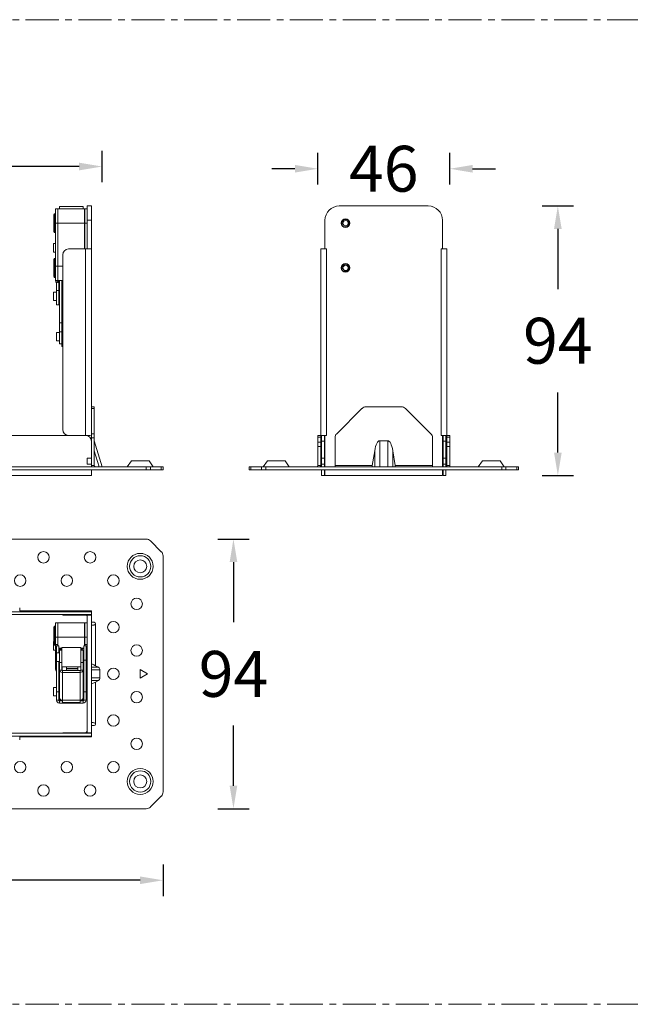
# Model space of a CAD drawing. Units: millimetres. Extents: x 9723 to 11696, y -1611 to -78.
# Drawn here: x 11051 to 11264, y -1246 to -902 of the extents above; entities that cross this region are included whole.
import ezdxf

# ---------------------------------------------------------------- set-up
doc = ezdxf.new("R2010")
doc.units = ezdxf.units.MM
doc.header["$LTSCALE"] = 30.734
doc.header["$PDMODE"] = 3
doc.header["$PDSIZE"] = 8
doc.linetypes.add('CENTER', pattern=[0.6, 0.375, -0.075, 0.075, -0.075])
doc.layers.get('Defpoints').update_dxf_attribs({"linetype": 'CONTINUOUS'})
for name, color, linetype, lineweight in [('dim', 4, 'CONTINUOUS', 18), ('DIMENSION', 3, 'BYLAYER', 15), ('DRAWING', 252, 'CONTINUOUS', 9)]:
    doc.layers.add(name, color=color, linetype=linetype, lineweight=lineweight)
doc.styles.get("Standard").update_dxf_attribs({"font": 'txt', "width": 0.85})
doc.dimstyles.new('SCALE 8', dxfattribs={"dimtxt": 11, "dimasz": 10.6, "dimexe": 5.5, "dimexo": 0, "dimgap": 10, "dimtad": 0, "dimtih": 1, "dimtoh": 1, "dimdec": 1, "dimdsep": 46, "dimtxsty": 'STANDARD', "dimcen": 0.09, "dimadec": 0, "dimazin": 0, "dimtfac": 1, "dimtdec": 1, "dimtofl": 0, "dimtmove": 0, "dimatfit": 3, "dimfxl": 1, "dimtolj": 1, "dimtzin": 0, "dimarcsym": 0})

# ---------------------------------------------------------------- blocks, each defined once
blk = doc.blocks.new('*D35')
at = {"layer": 'Defpoints', "color": 0, "linetype": 'Continuous'}
for p in [(11079.75, -953.51), (10762.37, -1058.26), (11079.75, -1058.26)]:
    blk.add_point(p, dxfattribs=at)
at = {"layer": 'DIMENSION', "color": 0, "lineweight": -2}
for p, q in [((10762.37, -959.01), (10762.37, -948.01)), ((11079.75, -959.01), (11079.75, -948.01)), ((10770.37, -953.51), (10886.13, -953.51)), ((11071.75, -953.51), (10955.99, -953.51))]:
    blk.add_line(p, q, dxfattribs=at)
at = {"layer": 'DIMENSION', "color": 0, "linetype": 'Continuous'}
for points in [[(10770.37, -952.17), (10770.37, -954.84), (10762.37, -953.51)], [(11071.75, -954.84), (11071.75, -952.17), (11079.75, -953.51)]]:
    blk.add_solid(points, dxfattribs=at)
at = {"layer": 'DIMENSION', "color": 0, "linetype": 'Continuous', "insert": (10921.06, -953.51), "char_height": 16, "attachment_point": 5}
blk.add_mtext('\\A1;317.4', dxfattribs=at)
blk = doc.blocks.new('*D36')
at = {"layer": 'Defpoints', "color": 0, "linetype": 'Continuous'}
for p in [(11155.01, -954.28), (11155.01, -1057.76), (11201.01, -1057.76)]:
    blk.add_point(p, dxfattribs=at)
at = {"layer": 'DIMENSION', "color": 0, "lineweight": -2}
for p, q in [((11155.01, -959.78), (11155.01, -948.78)), ((11201.01, -959.78), (11201.01, -948.78)), ((11147.01, -954.28), (11139.01, -954.28)), ((11209.01, -954.28), (11217.01, -954.28))]:
    blk.add_line(p, q, dxfattribs=at)
at = {"layer": 'DIMENSION', "color": 0, "linetype": 'Continuous'}
for points in [[(11147.01, -955.62), (11147.01, -952.95), (11155.01, -954.28)], [(11209.01, -952.95), (11209.01, -955.62), (11201.01, -954.28)]]:
    blk.add_solid(points, dxfattribs=at)
at = {"layer": 'DIMENSION', "color": 0, "linetype": 'Continuous', "insert": (11178.01, -954.28), "char_height": 16, "attachment_point": 5}
blk.add_mtext('\\A1;46', dxfattribs=at)
blk = doc.blocks.new('*D37')
at = {"layer": 'Defpoints', "color": 0, "linetype": 'Continuous'}
for p in [(10741.11, -1171.6), (11101.01, -1171.6), (11101.01, -1202.4)]:
    blk.add_point(p, dxfattribs=at)
at = {"layer": 'DIMENSION', "color": 0, "lineweight": -2}
for p, q in [((10741.11, -1196.9), (10741.11, -1207.9)), ((11101.01, -1196.9), (11101.01, -1207.9)), ((10749.11, -1202.4), (10883.86, -1202.4)), ((11093.01, -1202.4), (10958.26, -1202.4))]:
    blk.add_line(p, q, dxfattribs=at)
at = {"layer": 'DIMENSION', "color": 0, "linetype": 'Continuous'}
for points in [[(10749.11, -1201.06), (10749.11, -1203.73), (10741.11, -1202.4)], [(11093.01, -1203.73), (11093.01, -1201.06), (11101.01, -1202.4)]]:
    blk.add_solid(points, dxfattribs=at)
at = {"layer": 'DIMENSION', "color": 0, "linetype": 'Continuous', "insert": (10921.06, -1202.4), "char_height": 16, "attachment_point": 5}
blk.add_mtext('\\A1;359.9', dxfattribs=at)
blk = doc.blocks.new('*D48')
at = {"layer": 'Defpoints', "color": 0, "linetype": 'Continuous'}
for p in [(11095.18, -1083.43), (11095.18, -1177.43), (11125.58, -1177.43)]:
    blk.add_point(p, dxfattribs=at)
at = {"layer": 'DIMENSION', "color": 0, "lineweight": -2}
for p, q in [((11120.08, -1083.43), (11131.08, -1083.43)), ((11125.58, -1091.43), (11125.58, -1112.43)), ((11125.58, -1169.43), (11125.58, -1148.43)), ((11120.08, -1177.43), (11131.08, -1177.43))]:
    blk.add_line(p, q, dxfattribs=at)
at = {"layer": 'DIMENSION', "color": 0, "linetype": 'Continuous'}
for points in [[(11126.92, -1091.43), (11124.25, -1091.43), (11125.58, -1083.43)], [(11124.25, -1169.43), (11126.92, -1169.43), (11125.58, -1177.43)]]:
    blk.add_solid(points, dxfattribs=at)
at = {"layer": 'DIMENSION', "color": 0, "linetype": 'Continuous', "insert": (11125.58, -1130.43), "char_height": 16, "attachment_point": 5}
blk.add_mtext('\\A1;94', dxfattribs=at)
blk = doc.blocks.new('*D49')
at = {"layer": 'Defpoints', "color": 0, "linetype": 'Continuous'}
for p in [(11193.51, -967.26), (11238.74, -967.26), (11198.71, -1061.26)]:
    blk.add_point(p, dxfattribs=at)
at = {"layer": 'DIMENSION', "color": 0, "lineweight": -2}
for p, q in [((11233.24, -967.26), (11244.24, -967.26)), ((11238.74, -975.26), (11238.74, -996.26)), ((11238.74, -1053.26), (11238.74, -1032.26)), ((11233.24, -1061.26), (11244.24, -1061.26))]:
    blk.add_line(p, q, dxfattribs=at)
at = {"layer": 'DIMENSION', "color": 0, "linetype": 'Continuous'}
for points in [[(11240.08, -975.26), (11237.41, -975.26), (11238.74, -967.26)], [(11237.41, -1053.26), (11240.08, -1053.26), (11238.74, -1061.26)]]:
    blk.add_solid(points, dxfattribs=at)
at = {"layer": 'DIMENSION', "color": 0, "linetype": 'Continuous', "insert": (11238.74, -1014.26), "char_height": 16, "attachment_point": 5}
blk.add_mtext('\\A1;94', dxfattribs=at)

msp = doc.modelspace()

# ---------------------------------------------------------------- linework, layer by layer
at = {"layer": 'dim', "color": 1, "linetype": 'CENTER'}
for p, q in [((10684.28, -902.3), (11644.3, -902.3)), ((10684.28, -1245.65), (11644.3, -1245.65))]:
    msp.add_line(p, q, dxfattribs=at)
at = {"layer": 'DRAWING', "color": 0}
for p, q in [((11064.86, -967.46), (11064.86, -968.26)), ((11064.86, -967.46), (11073.16, -967.46)), ((11073.16, -967.46), (11073.16, -968.26)), ((11074.51, -982.26), (11074.51, -967.26)), ((11076.01, -967.26), (11074.51, -967.26)), ((11076.01, -1058.26), (11076.01, -967.26)), ((11162.51, -967.26), (11193.51, -967.26)), ((11062.91, -970.21), (11062.91, -976.31)), ((11063.16, -969.96), (11063.16, -976.56)), ((11063.26, -969.96), (11063.16, -969.96)), ((11063.26, -969.96), (11063.26, -976.56)), ((11063.51, -993.26), (11063.51, -968.26)), ((11063.51, -968.26), (11074.51, -968.26)), ((11064.31, -993.86), (11064.31, -968.26)), ((11064.36, -971.16), (11064.31, -971.16)), ((11064.36, -993.26), (11064.36, -968.26)), ((11073.66, -968.26), (11073.66, -982.26)), ((11073.66, -971.16), (11073.71, -971.16)), ((11073.71, -982.26), (11073.71, -968.26)), ((11064.31, -973.26), (11063.51, -973.26)), ((11064.36, -971.82), (11064.31, -971.82)), ((11064.36, -971.96), (11064.31, -971.96)), ((11064.36, -974.56), (11064.31, -974.56)), ((11064.36, -974.7), (11064.31, -974.7)), ((11073.66, -973.26), (11064.36, -973.26)), ((11073.71, -971.82), (11073.66, -971.82)), ((11073.71, -971.96), (11073.66, -971.96)), ((11073.71, -974.56), (11073.66, -974.56)), ((11073.71, -974.7), (11073.66, -974.7)), ((11073.71, -973.26), (11074.51, -973.26)), ((11076.01, -972.26), (11074.51, -972.26)), ((11157.51, -982.26), (11157.51, -972.26)), ((11198.51, -972.26), (11198.51, -982.26)), ((11063.26, -976.56), (11063.16, -976.56)), ((11062.86, -980.33), (11062.86, -983.33)), ((11062.86, -980.33), (11063.51, -980.33)), ((11064.31, -979.26), (11064.36, -979.26)), ((11064.31, -981.26), (11064.36, -981.26)), ((11073.66, -979.26), (11073.71, -979.26)), ((11073.66, -981.26), (11073.71, -981.26)), ((11062.86, -983.33), (11063.51, -983.33)), ((11066.01, -1045.26), (11066.01, -984.26)), ((11068.01, -982.26), (11074.01, -982.26)), ((11074.01, -982.26), (11074.01, -1047.26)), ((11074.01, -982.26), (11076.01, -982.26)), ((11156.01, -982.26), (11158.01, -982.26)), ((11156.01, -982.26), (11156.01, -1047.26)), ((11158.01, -982.26), (11158.01, -1047.26)), ((11198.01, -982.26), (11200.01, -982.26)), ((11198.01, -982.26), (11198.01, -1047.26)), ((11200.01, -982.26), (11200.01, -1047.26)), ((11062.91, -985.81), (11062.91, -991.91)), ((11063.16, -985.56), (11063.16, -992.16)), ((11063.26, -985.56), (11063.16, -985.56)), ((11063.26, -985.56), (11063.26, -992.16)), ((11064.31, -988.26), (11063.51, -988.26)), ((11064.36, -986.34), (11064.31, -986.34)), ((11064.36, -987.42), (11064.31, -987.42)), ((11064.36, -987.56), (11064.31, -987.56)), ((11064.36, -986.25), (11064.34, -986.27)), ((11066.01, -988.26), (11064.36, -988.26)), ((11063.26, -992.16), (11063.16, -992.16)), ((11064.36, -990.16), (11064.31, -990.16)), ((11064.36, -990.3), (11064.31, -990.3)), ((11064.31, -993.26), (11063.51, -993.26)), ((11063.62, -993.76), (11064.31, -993.76)), ((11064.16, -993.76), (11063.86, -994.06)), ((11063.86, -1001.76), (11063.86, -994.06)), ((11064.51, -993.86), (11064.31, -993.86)), ((11066.01, -993.26), (11064.36, -993.26)), ((11064.51, -993.26), (11064.51, -993.86)), ((11064.51, -994.06), (11064.51, -993.86)), ((11064.66, -993.86), (11064.51, -993.86)), ((11064.66, -994.06), (11064.51, -994.06)), ((11064.66, -1001.76), (11064.66, -993.26)), ((11064.86, -993.26), (11064.86, -997.76)), ((11064.91, -1015.34), (11064.91, -993.26)), ((11065.71, -1009.46), (11065.71, -993.26)), ((11062.86, -997.26), (11062.86, -1000.26)), ((11062.86, -997.26), (11063.86, -997.26)), ((11064.66, -996.76), (11063.86, -996.76)), ((11064.66, -997.76), (11064.91, -997.76)), ((11065.71, -997.76), (11066.01, -997.76)), ((11062.86, -1000.26), (11063.86, -1000.26)), ((11064.66, -1001.76), (11063.86, -1001.76)), ((11064.66, -999.76), (11064.91, -999.76)), ((11065.71, -999.76), (11066.01, -999.76)), ((11065.91, -999.76), (11065.91, -1000.79)), ((11065.91, -1001.66), (11065.91, -1009.44)), ((11065.71, -1008.04), (11064.91, -1008.04)), ((11063.91, -1011.34), (11063.91, -1014.34)), ((11063.91, -1011.34), (11064.91, -1011.34)), ((11065.71, -1011.17), (11064.91, -1011.17)), ((11065.71, -1009.44), (11066.01, -1009.44)), ((11065.71, -1009.46), (11065.71, -1016.24)), ((11063.91, -1014.34), (11064.91, -1014.34)), ((11065.71, -1015.34), (11064.91, -1015.34)), ((11065.71, -1016.24), (11066.01, -1016.24)), ((11076.01, -1037.26), (11077.01, -1037.26)), ((11076.01, -1037.84), (11077.01, -1037.84)), ((11077.01, -1057.76), (11077.01, -1037.26)), ((11170.42, -1037.84), (11161.6, -1046.67)), ((11171.84, -1037.26), (11184.18, -1037.26)), ((11194.42, -1046.67), (11185.6, -1037.84)), ((11077.01, -1046.67), (11076.01, -1046.67)), ((10774.11, -1047.26), (11068.01, -1047.26)), ((11074.01, -1047.26), (11068.01, -1047.26)), ((11074.01, -1047.26), (11075.75, -1047.26)), ((11074.51, -1047.33), (11074.51, -1047.26)), ((11077.01, -1048.08), (11076.01, -1048.08)), ((11079.75, -1058.26), (11077.01, -1049.11)), ((11155.01, -1057.76), (11155.01, -1047.26)), ((11155.01, -1047.26), (11158.01, -1047.26)), ((11155.01, -1047.84), (11156.01, -1047.84)), ((11156.01, -1049.67), (11155.01, -1049.67)), ((11156.01, -1047.26), (11156.01, -1057.76)), ((11156.31, -1058.26), (11156.31, -1047.26)), ((11156.31, -1049.26), (11157.31, -1049.26)), ((11157.31, -1058.26), (11157.31, -1047.26)), ((11157.51, -1058.26), (11157.51, -1047.26)), ((11161.01, -1058.26), (11161.01, -1048.08)), ((11176.59, -1058.26), (11176.59, -1049.11)), ((11176.59, -1049.11), (11179.43, -1049.11)), ((11179.43, -1049.11), (11179.43, -1058.26)), ((11195.01, -1058.26), (11195.01, -1048.08)), ((11198.01, -1047.26), (11201.01, -1047.26)), ((11198.51, -1047.26), (11198.51, -1058.26)), ((11198.71, -1058.26), (11198.71, -1047.26)), ((11199.71, -1049.26), (11198.71, -1049.26)), ((11199.71, -1058.26), (11199.71, -1047.26)), ((11200.01, -1057.76), (11200.01, -1047.26)), ((11200.01, -1047.84), (11201.01, -1047.84)), ((11201.01, -1049.67), (11200.01, -1049.67)), ((11201.01, -1047.26), (11201.01, -1057.76)), ((11078.71, -1058.26), (11077.01, -1052.59)), ((11156.01, -1051.08), (11155.01, -1051.08)), ((11174, -1057.76), (11174.86, -1052.59)), ((11174.86, -1058.26), (11174.86, -1052.59)), ((11181.17, -1052.59), (11181.17, -1058.26)), ((11182.02, -1057.76), (11181.17, -1052.59)), ((11201.01, -1051.08), (11200.01, -1051.08)), ((11074.51, -1055.26), (11074.51, -1057.26)), ((11076.01, -1055.26), (11074.51, -1055.26)), ((11076.01, -1057.26), (11074.51, -1057.26)), ((11089.99, -1056.18), (11088.54, -1058.26)), ((11096.13, -1056.18), (11089.99, -1056.18)), ((11097.58, -1058.26), (11096.13, -1056.18)), ((11137.44, -1056.18), (11135.99, -1058.26)), ((11137.44, -1056.18), (11143.58, -1056.18)), ((11143.58, -1056.18), (11145.03, -1058.26)), ((11156.31, -1055.26), (11157.31, -1055.26)), ((11156.31, -1057.26), (11157.31, -1057.26)), ((11199.71, -1055.26), (11198.71, -1055.26)), ((11199.71, -1057.26), (11198.71, -1057.26)), ((11212.44, -1056.18), (11210.99, -1058.26)), ((11212.44, -1056.18), (11218.58, -1056.18)), ((11218.58, -1056.18), (11220.03, -1058.26)), ((10741.11, -1058.26), (11101.01, -1058.26)), ((11101.01, -1059.26), (10741.11, -1059.26)), ((11076.01, -1057.76), (11077.01, -1057.76)), ((11076.01, -1061.26), (11076.01, -1059.26)), ((11077.22, -1058.17), (11077.16, -1058.26)), ((11095.18, -1059.26), (11095.18, -1058.26)), ((11096.6, -1059.26), (11096.6, -1058.26)), ((11100.42, -1058.26), (11100.42, -1059.26)), ((11101.01, -1058.26), (11101.01, -1059.26)), ((11131.01, -1058.26), (11225.01, -1058.26)), ((11131.01, -1059.26), (11131.01, -1058.26)), ((11225.01, -1059.26), (11131.01, -1059.26)), ((11131.6, -1059.26), (11131.6, -1058.26)), ((11135.42, -1058.26), (11135.42, -1059.26)), ((11136.84, -1058.26), (11136.84, -1059.26)), ((11154.86, -1058.26), (11154.8, -1058.17)), ((11156.01, -1057.76), (11155.01, -1057.76)), ((11156.31, -1061.26), (11156.31, -1059.26)), ((11157.31, -1061.26), (11157.31, -1059.26)), ((11157.51, -1061.26), (11157.51, -1059.26)), ((11174, -1057.76), (11161.01, -1057.76)), ((11195.01, -1057.76), (11182.02, -1057.76)), ((11198.51, -1059.26), (11198.51, -1061.26)), ((11198.71, -1059.26), (11198.71, -1061.26)), ((11199.71, -1059.26), (11199.71, -1061.26)), ((11200.01, -1057.76), (11201.01, -1057.76)), ((11201.22, -1058.17), (11201.16, -1058.26)), ((11219.18, -1059.26), (11219.18, -1058.26)), ((11220.6, -1059.26), (11220.6, -1058.26)), ((11224.42, -1058.26), (11224.42, -1059.26)), ((11225.01, -1058.26), (11225.01, -1059.26)), ((10766.11, -1061.26), (11076.01, -1061.26)), ((11157.31, -1061.26), (11156.31, -1061.26)), ((11198.51, -1061.26), (11157.51, -1061.26)), ((11198.71, -1061.26), (11199.71, -1061.26)), ((11095.18, -1083.43), (10746.94, -1083.43)), ((11100.42, -1087.84), (11096.6, -1084.01)), ((11101.01, -1171.6), (11101.01, -1089.26)), ((10766.11, -1108.73), (11076.01, -1108.73)), ((11051.01, -1108.43), (11051.01, -1107.43)), ((11051.01, -1108.43), (11076.01, -1108.43)), ((11066.01, -1108.73), (11066.01, -1108.43)), ((11068.01, -1108.73), (11068.01, -1108.43)), ((11074.01, -1108.73), (11074.01, -1108.43)), ((11076.01, -1108.43), (11076.01, -1108.73)), ((11076.01, -1109.73), (11076.01, -1108.73)), ((10766.11, -1109.73), (11076.01, -1109.73)), ((11066.01, -1109.93), (11066.01, -1109.73)), ((11068.01, -1109.93), (11066.01, -1109.93)), ((11068.01, -1109.93), (11068.01, -1109.73)), ((11074.01, -1109.93), (11068.01, -1109.93)), ((11074.01, -1109.93), (11074.01, -1109.73)), ((11074.51, -1110.15), (11074.45, -1110.18)), ((11074.51, -1150.93), (11074.51, -1109.93)), ((11074.51, -1109.93), (11076.01, -1109.93)), ((11075.26, -1109.73), (11074.9, -1109.93)), ((11076.01, -1109.73), (11076.01, -1109.93)), ((11076.01, -1150.93), (11076.01, -1109.93)), ((11077.01, -1112.43), (11076.01, -1112.43)), ((11062.91, -1114.08), (11062.91, -1120.18)), ((11063.16, -1113.83), (11063.16, -1120.43)), ((11063.16, -1113.83), (11063.26, -1113.83)), ((11063.26, -1113.83), (11063.16, -1113.83)), ((11063.26, -1113.83), (11063.26, -1120.43)), ((11063.51, -1120.32), (11063.51, -1112.63)), ((11064.31, -1112.63), (11063.51, -1112.63)), ((11064.31, -1120.63), (11064.31, -1112.63)), ((11064.31, -1114.13), (11064.36, -1114.13)), ((11064.31, -1115.69), (11064.36, -1115.69)), ((11064.36, -1115.69), (11064.31, -1115.69)), ((11064.36, -1115.83), (11064.31, -1115.83)), ((11064.36, -1120.63), (11064.36, -1112.63)), ((11073.66, -1112.63), (11064.36, -1112.63)), ((11073.66, -1112.63), (11073.66, -1120.63)), ((11073.66, -1114.13), (11073.71, -1114.13)), ((11073.66, -1115.69), (11073.71, -1115.69)), ((11073.71, -1115.69), (11073.66, -1115.69)), ((11073.71, -1115.83), (11073.66, -1115.83)), ((11073.71, -1120.63), (11073.71, -1112.63)), ((11073.71, -1112.63), (11074.51, -1112.63)), ((11076.01, -1113.43), (11076.65, -1113.43)), ((11077.51, -1112.93), (11077.51, -1127.6)), ((11062.86, -1119.13), (11062.86, -1122.13)), ((11062.86, -1119.13), (11062.91, -1119.13)), ((11063.51, -1117.63), (11064.31, -1117.63)), ((11064.36, -1118.43), (11064.31, -1118.43)), ((11064.31, -1118.57), (11064.36, -1118.57)), ((11064.36, -1118.57), (11064.31, -1118.57)), ((11073.66, -1117.63), (11064.36, -1117.63)), ((11073.71, -1118.43), (11073.66, -1118.43)), ((11073.66, -1118.57), (11073.71, -1118.57)), ((11073.71, -1118.57), (11073.66, -1118.57)), ((11074.51, -1117.63), (11073.71, -1117.63)), ((11062.86, -1122.13), (11063.63, -1122.13)), ((11063.26, -1120.43), (11063.16, -1120.43)), ((11064.31, -1120.13), (11063.51, -1120.13)), ((11063.51, -1121.67), (11063.51, -1120.63)), ((11063.51, -1121.43), (11063.86, -1121.43)), ((11063.51, -1128.67), (11063.51, -1122.13)), ((11063.62, -1120.63), (11064.66, -1120.63)), ((11063.86, -1139.63), (11063.86, -1120.63)), ((11064.66, -1123.12), (11064.66, -1120.63)), ((11065.71, -1121.43), (11064.66, -1121.43)), ((11065.71, -1121.63), (11064.66, -1121.63)), ((11064.91, -1139.63), (11064.91, -1122.12)), ((11065.71, -1122.12), (11064.91, -1122.12)), ((11065.01, -1121.63), (11065.01, -1122.12)), ((11065.16, -1121.63), (11065.16, -1122.12)), ((11065.31, -1122.12), (11065.31, -1121.63)), ((11065.71, -1121.22), (11065.71, -1128.02)), ((11065.71, -1121.22), (11072.31, -1121.22)), ((11072.31, -1121.22), (11072.31, -1128.02)), ((11073.36, -1121.43), (11072.31, -1121.43)), ((11073.36, -1121.63), (11072.31, -1121.63)), ((11072.31, -1122.12), (11073.11, -1122.12)), ((11073.11, -1139.63), (11073.11, -1122.12)), ((11073.36, -1123.62), (11073.36, -1120.63)), ((11073.36, -1120.63), (11074.4, -1120.63)), ((11074.51, -1120.13), (11073.71, -1120.13)), ((11074.16, -1139.63), (11074.16, -1120.63)), ((11074.51, -1121.43), (11074.16, -1121.43)), ((11063.91, -1125.63), (11063.86, -1125.63)), ((11063.91, -1123.12), (11063.91, -1126.12)), ((11063.91, -1123.12), (11064.91, -1123.12)), ((11063.91, -1126.12), (11064.91, -1126.12)), ((11064.66, -1139.63), (11064.66, -1126.12)), ((11073.11, -1123.62), (11073.41, -1123.62)), ((11073.11, -1125.62), (11073.41, -1125.62)), ((11073.36, -1139.63), (11073.36, -1125.63)), ((11073.36, -1125.63), (11074.16, -1125.63)), ((11073.41, -1123.62), (11073.41, -1125.62)), ((11063.51, -1128.58), (11063.55, -1128.76)), ((11064.91, -1128.56), (11064.66, -1128.56)), ((11064.91, -1128.63), (11064.66, -1128.63)), ((11065.71, -1126.48), (11064.91, -1126.48)), ((11064.91, -1129.15), (11065.71, -1129.15)), ((11065.71, -1129.15), (11065.71, -1128.02)), ((11065.71, -1128.02), (11072.31, -1128.02)), ((11065.79, -1128.56), (11065.71, -1128.56)), ((11065.79, -1128.63), (11065.71, -1128.63)), ((11065.79, -1129.27), (11065.79, -1128.02)), ((11065.91, -1140.37), (11065.91, -1129.3)), ((11072.11, -1129.3), (11065.91, -1129.3)), ((11067.29, -1129.3), (11067.29, -1128.02)), ((11071.31, -1128.56), (11067.29, -1128.56)), ((11071.31, -1128.63), (11067.29, -1128.63)), ((11071.31, -1128.02), (11071.31, -1129.3)), ((11072.11, -1140.37), (11072.11, -1129.3)), ((11072.31, -1126.48), (11073.11, -1126.48)), ((11072.31, -1128.02), (11072.31, -1129.15)), ((11073.11, -1129.15), (11072.31, -1129.15)), ((11073.36, -1128.56), (11073.11, -1128.56)), ((11073.36, -1128.63), (11073.11, -1128.63)), ((11074.51, -1128.58), (11074.47, -1128.76)), ((11078.49, -1128.14), (11076.01, -1128.14)), ((11079.01, -1129), (11076.01, -1129)), ((11077.51, -1127.6), (11078.49, -1128.14)), ((11079.01, -1129), (11079.01, -1131.85)), ((11093.01, -1131.93), (11093.01, -1128.93)), ((11093.01, -1128.93), (11095.61, -1130.43)), ((11064.86, -1135.63), (11064.86, -1129.63)), ((11064.86, -1129.63), (11064.91, -1129.63)), ((11064.91, -1131.83), (11064.86, -1131.83)), ((11072.11, -1129.9), (11065.91, -1129.9)), ((11073.11, -1129.63), (11073.16, -1129.63)), ((11073.16, -1131.83), (11073.11, -1131.83)), ((11073.16, -1129.63), (11073.16, -1135.63)), ((11076.01, -1131.85), (11079.01, -1131.85)), ((11076.01, -1132.72), (11078.49, -1132.72)), ((11077.51, -1133.26), (11078.49, -1132.72)), ((11095.61, -1130.43), (11093.01, -1131.93)), ((11062.86, -1135.13), (11062.86, -1138.13)), ((11062.86, -1135.13), (11063.86, -1135.13)), ((11064.66, -1135.63), (11064.91, -1135.63)), ((11073.11, -1135.63), (11073.36, -1135.63)), ((11074.16, -1135.63), (11074.36, -1135.63)), ((11074.36, -1135.63), (11074.36, -1137.63)), ((11077.51, -1133.26), (11077.51, -1147.93)), ((11062.86, -1138.13), (11063.86, -1138.13)), ((11064.66, -1136.63), (11063.86, -1136.63)), ((11064.66, -1139.63), (11063.86, -1139.63)), ((11064.66, -1137.63), (11064.91, -1137.63)), ((11064.86, -1137.63), (11064.86, -1139.83)), ((11064.86, -1139.83), (11064.86, -1140.63)), ((11065.91, -1139.83), (11064.86, -1139.83)), ((11065.71, -1139.63), (11064.91, -1139.63)), ((11065.53, -1139.54), (11065.91, -1139.6)), ((11065.71, -1139.63), (11065.71, -1139.57)), ((11072.11, -1139.6), (11065.91, -1139.6)), ((11072.21, -1139.71), (11072.11, -1139.77)), ((11073.16, -1139.83), (11072.11, -1139.83)), ((11072.31, -1139.61), (11072.21, -1139.71)), ((11072.31, -1139.63), (11072.31, -1139.57)), ((11073.11, -1139.63), (11072.31, -1139.63)), ((11072.35, -1139.63), (11072.33, -1139.66)), ((11073.11, -1137.63), (11073.36, -1137.63)), ((11073.16, -1137.63), (11073.16, -1139.83)), ((11073.16, -1139.83), (11073.16, -1140.63)), ((11073.36, -1136.63), (11074.16, -1136.63)), ((11074.16, -1139.63), (11073.36, -1139.63)), ((11074.16, -1137.63), (11074.36, -1137.63)), ((11073.16, -1140.63), (11064.86, -1140.63)), ((11072.11, -1140.37), (11065.91, -1140.37)), ((11076.01, -1147.43), (11076.65, -1147.43)), ((11076.01, -1148.43), (11077.01, -1148.43)), ((11076.01, -1151.13), (10766.11, -1151.13)), ((11076.01, -1152.13), (10766.11, -1152.13)), ((11051.01, -1152.43), (11051.01, -1153.43)), ((11076.01, -1152.43), (11051.01, -1152.43)), ((11066.01, -1150.93), (11066.01, -1151.13)), ((11066.01, -1150.93), (11068.01, -1150.93)), ((11066.01, -1152.13), (11066.01, -1152.43)), ((11068.01, -1150.93), (11068.01, -1151.13)), ((11074.01, -1150.93), (11068.01, -1150.93)), ((11068.01, -1152.13), (11068.01, -1152.43)), ((11074.01, -1150.93), (11074.01, -1151.13)), ((11074.01, -1152.13), (11074.01, -1152.43)), ((11074.45, -1150.67), (11074.51, -1150.71)), ((11074.51, -1150.93), (11076.01, -1150.93)), ((11074.9, -1150.93), (11075.26, -1151.13)), ((11076.01, -1150.93), (11076.01, -1151.13)), ((11076.01, -1151.13), (11076.01, -1152.13)), ((11076.01, -1152.13), (11076.01, -1152.43)), ((11096.6, -1176.84), (11100.42, -1173.01)), ((10746.94, -1177.43), (11095.18, -1177.43))]:
    msp.add_line(p, q, dxfattribs=at)
for points in [[(11064.36, -971.26), (11064.34, -971.24), (11064.31, -971.16)], [(11073.66, -971.26), (11073.68, -971.24), (11073.71, -971.16)], [(11064.36, -982.89), (11064.34, -982.91), (11064.31, -982.98)], [(11065.71, -1000.76), (11065.73, -1000.81), (11065.77, -1000.86), (11065.83, -1000.89), (11065.86, -1000.89)], [(11066.01, -1000.66), (11065.98, -1000.69), (11065.88, -1000.84), (11065.81, -1001.01), (11065.79, -1001.19)], [(11065.79, -1001.19), (11065.81, -1001.37), (11065.88, -1001.54), (11065.98, -1001.68), (11066.01, -1001.71)], [(11065.79, -1001.26), (11065.81, -1001.42), (11065.86, -1001.58), (11065.95, -1001.72), (11066.01, -1001.78)], [(11066.01, -1000.37), (11065.99, -1000.48), (11065.98, -1000.59), (11065.96, -1000.69), (11065.95, -1000.73)], [(11077.51, -1112.93), (11077.47, -1113.07), (11077.37, -1113.2), (11077.22, -1113.29), (11077.04, -1113.37), (11076.85, -1113.41), (11076.65, -1113.43)], [(11063.62, -1120.63), (11063.55, -1120.59), (11063.52, -1120.49), (11063.51, -1120.32)], [(11072.31, -1121.71), (11072.49, -1121.74), (11072.82, -1121.9), (11073.01, -1122.12)], [(11063.55, -1128.76), (11063.67, -1128.93), (11063.86, -1129.07)], [(11064.91, -1129.15), (11064.99, -1129.44), (11065.2, -1129.68), (11065.53, -1129.84), (11065.91, -1129.9)], [(11065.71, -1129.15), (11065.73, -1129.21), (11065.77, -1129.26), (11065.83, -1129.29), (11065.91, -1129.3)], [(11072.11, -1129.3), (11072.19, -1129.29), (11072.25, -1129.26), (11072.3, -1129.21), (11072.31, -1129.15)], [(11072.11, -1129.9), (11072.49, -1129.84), (11072.82, -1129.68), (11073.03, -1129.44), (11073.11, -1129.15)], [(11074.47, -1128.76), (11074.35, -1128.93), (11074.16, -1129.07)], [(11064.91, -1138.86), (11064.99, -1139.14), (11065.2, -1139.38), (11065.53, -1139.54)], [(11072.11, -1139.6), (11072.49, -1139.54), (11072.82, -1139.38), (11073.03, -1139.14), (11073.11, -1138.86)], [(11072.33, -1139.66), (11072.21, -1139.78), (11072.14, -1139.83)], [(11077.51, -1147.93), (11077.47, -1147.78), (11077.37, -1147.66), (11077.22, -1147.56), (11077.04, -1147.49), (11076.85, -1147.44), (11076.65, -1147.43)]]:
    msp.add_lwpolyline(points, dxfattribs=at)
for centre, radius in [((11164.71, -973.26), 1.5), ((11164.71, -973.26), 1.44), ((11164.71, -973.26), 0.94), ((11164.71, -988.86), 1.5), ((11164.71, -988.86), 1.44), ((11164.71, -988.86), 0.94), ((11059.3, -1089.77), 2), ((11075.56, -1089.77), 2), ((11093.06, -1092.93), 4.52), ((11093.06, -1092.93), 3.7), ((11093.06, -1092.93), 2.25), ((11051.17, -1097.9), 2), ((11067.43, -1097.9), 2), ((11083.7, -1097.9), 2), ((11091.83, -1106.03), 2), ((11083.7, -1114.16), 2), ((11091.83, -1122.3), 2), ((11083.7, -1130.43), 2), ((11091.83, -1138.56), 2), ((11083.7, -1146.69), 2), ((11091.83, -1154.82), 2), ((11051.17, -1162.95), 2), ((11067.43, -1162.95), 2), ((11083.7, -1162.95), 2), ((11093.06, -1167.93), 4.52), ((11093.06, -1167.93), 3.7), ((11093.06, -1167.93), 2.25), ((11059.3, -1171.09), 2), ((11075.56, -1171.09), 2)]:
    msp.add_circle(centre, radius, dxfattribs=at)
for centre, radius, start, end in [((11162.51, -972.26), 5, 90, 180), ((11193.51, -972.26), 5, 0, 90), ((11063.16, -970.21), 0.25, 90, 180), ((11063.26, -970.21), 0.25, 0, 90), ((11164.71, -973.26), 1.3, 255, 195), ((11063.16, -976.31), 0.25, 180, 270), ((11063.26, -976.31), 0.25, 270, 0), ((11068.01, -984.26), 2, 90, 180), ((11063.16, -985.81), 0.25, 90, 180), ((11063.26, -985.81), 0.25, 0, 90), ((11164.71, -988.86), 1.3, 255, 195), ((11063.16, -991.91), 0.25, 180, 270), ((11063.26, -991.91), 0.25, 270, 0), ((11064.51, -993.3), 1, 180, 229.4584), ((11064.51, -993.86), 0.2, 180, 270), ((11171.84, -1039.26), 2, 90, 135), ((11184.18, -1039.26), 2, 45, 90), ((11068.01, -1045.26), 2, 180, 270), ((11163.01, -1048.08), 2, 135, 180), ((11193.01, -1048.08), 2, 0, 45), ((11074.01, -1049.26), 2, 0, 90), ((11077.51, -1057.76), 1.5, 180, 199.5355), ((11077.51, -1057.76), 0.5, 180, 246.6633), ((11154.51, -1057.76), 0.5, 305.0086, 0), ((11154.51, -1057.76), 1.5, 340.4645, 0), ((11201.51, -1057.76), 1.5, 180, 199.5355), ((11201.51, -1057.76), 0.5, 180, 234.9914), ((11095.18, -1085.43), 2, 45, 90), ((11099.01, -1089.26), 2, 0, 45), ((11074.01, -1110.43), 2, 58.4506, 90), ((11074.01, -1110.43), 0.5, 29.3084, 90), ((11077.01, -1112.93), 0.5, 0, 90), ((11063.16, -1114.08), 0.25, 90, 180), ((11063.26, -1114.08), 0.25, 0, 90), ((11063.16, -1120.18), 0.25, 180, 270), ((11063.26, -1120.18), 0.25, 270, 342), ((11064.51, -1121.67), 1, 180, 229.4584), ((11073.51, -1121.67), 1, 310.5416, 0), ((11064.51, -1128.67), 1, 180, 229.4584), ((11073.51, -1128.67), 1, 310.5416, 0), ((11064.86, -1139.63), 1, 180, 270), ((11064.86, -1139.63), 0.2, 180, 270), ((11073.16, -1139.63), 0.2, 270, 0), ((11073.16, -1139.63), 1, 270, 0), ((11077.01, -1147.93), 0.5, 270, 0), ((11074.01, -1150.43), 0.5, 270, 0), ((11074.01, -1150.43), 2, 270, 301.5494), ((11074.01, -1150.43), 2, 339.4859, 345.4686), ((11099.01, -1171.6), 2, 315, 0), ((11095.18, -1175.43), 2, 270, 315)]:
    msp.add_arc(centre, radius, start, end, dxfattribs=at)
for centre, major_axis, ratio, start_param, end_param in [((11176.59, -1056.07), (0, 6.96), 0.287348, 0, 1.047198), ((11179.43, -1056.07), (0, 6.96), 0.287348, 5.235988, 6.283185), ((11174.28, -1057.76), (0.117, 0.496), 0.532242, 1.695278, 3.266074), ((11181.75, -1057.76), (-0.117, 0.496), 0.532242, 3.017111, 4.587908), ((11077.51, -1127.85), (1.5, -0.85), 0.126414, 1.64208, 3.212876), ((11077.97, -1129), (1.04, 0), 0.957826, 0, 1.047198), ((11077.97, -1131.85), (1.04, 0), 0.957826, 5.235988, 6.283185), ((11077.51, -1133.01), (1.5, 0.85), 0.126414, 3.070309, 4.641106)]:
    msp.add_ellipse(centre, major_axis=major_axis, ratio=ratio, start_param=start_param, end_param=end_param, dxfattribs=at)

# ---------------------------------------------------------------- dimensions: what is measured, and where the dimension line sits
at = {"layer": 'DIMENSION'}
for base, p1, p2, picture, middle in [((11079.75, -953.51), (10762.37, -1058.26), (11079.75, -1058.26), '*D35', (10921.06, -953.51)), ((11101.01, -1202.4), (10741.11, -1171.6), (11101.01, -1171.6), '*D37', (10921.06, -1202.4))]:
    dim = msp.add_linear_dim(base=base, p1=p1, p2=p2, dimstyle='SCALE 8', override={"dimtxt": 16, "dimasz": 8}, dxfattribs=at)
    dim.commit()
    dim.dimension.update_dxf_attribs({"geometry": picture, "text_midpoint": middle, "dimtype": 160})
dim = msp.add_linear_dim(base=(11155.01, -954.28), p1=(11201.01, -1057.76), p2=(11155.01, -1057.76), dimstyle='SCALE 8', override={"dimtxt": 16, "dimasz": 8}, dxfattribs=at)
dim.commit()
dim.dimension.update_dxf_attribs({"geometry": '*D36', "text_midpoint": (11178.01, -954.28)})
dim = msp.add_linear_dim(base=(11238.74, -967.26), p1=(11198.71, -1061.26), p2=(11193.51, -967.26), angle=90, dimstyle='SCALE 8', override={"dimtxt": 16, "dimasz": 8}, dxfattribs=at)
dim.commit()
dim.dimension.update_dxf_attribs({"geometry": '*D49', "text_midpoint": (11238.74, -1014.26), "dimtype": 160})
dim = msp.add_linear_dim(base=(11125.58, -1177.43), p1=(11095.18, -1083.43), p2=(11095.18, -1177.43), angle=90, dimstyle='SCALE 8', override={"dimtxt": 16, "dimasz": 8}, dxfattribs=at)
dim.commit()
dim.dimension.update_dxf_attribs({"geometry": '*D48', "text_midpoint": (11125.58, -1130.43)})

doc.saveas('drawing.dxf')
